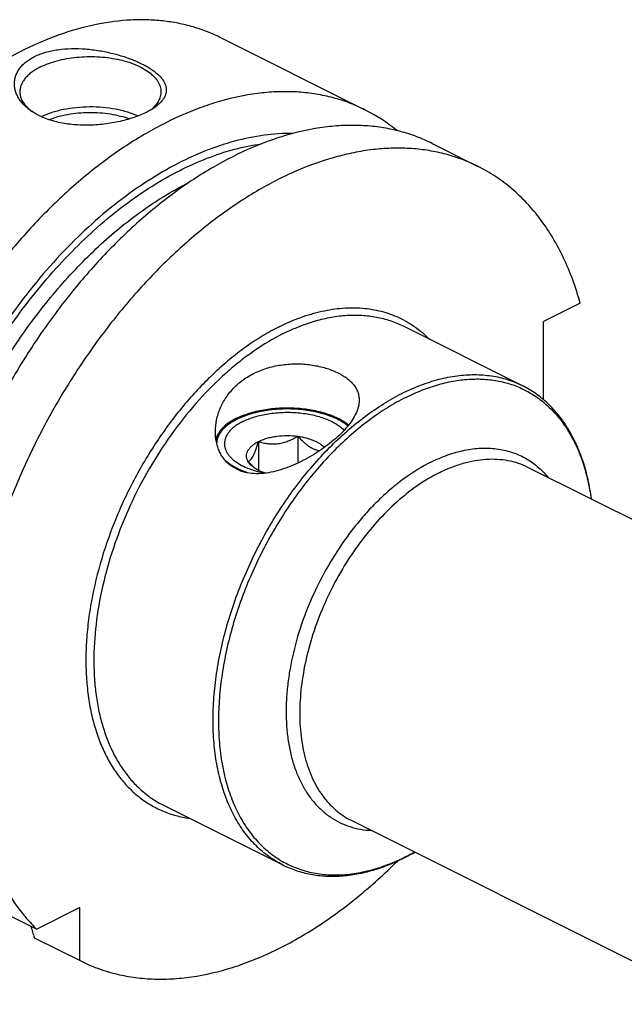
# Model space of a CAD drawing. Units: millimetres. Extents: x 0 to 594, y 0 to 420.
# Drawn here: x 101 to 144, y 69 to 139 of the extents above; entities that cross this region are included whole.
import ezdxf

# ---------------------------------------------------------------- set-up
doc = ezdxf.new("R2010")
doc.units = ezdxf.units.MM
doc.header["$LTSCALE"] = 32.67
doc.layers.add('30299092_CL', color=7, linetype='CONTINUOUS')
doc.layers.add('606967808-000_CL', color=7, linetype='CONTINUOUS')

msp = doc.modelspace()

# ---------------------------------------------------------------- linework, layer by layer
at = {"layer": '30299092_CL', "color": 7, "linetype": 'CONTINUOUS'}
for p, q in [((120.6657, 109.139), (120.6657, 107.2355)), ((117.8773, 108.7654), (117.8773, 106.7246))]:
    msp.add_line(p, q, dxfattribs=at)
msp.add_arc((119.9526, 109.6249), 3.5969, 228.615879, 231.160104, dxfattribs=at)
for points, knots in [([(117.8773, 108.7654), (117.9697, 108.8116), (118.1661, 108.8969), (118.4796, 109.0008), (118.8175, 109.0835), (119.2978, 109.1644), (119.9185, 109.2042), (120.4183, 109.1721), (120.6657, 109.139)], [0, 0, 0, 0, 0.1087695, 0.2249157, 0.3473035, 0.4745579, 0.7372796, 1, 1, 1, 1]), ([(117.8773, 108.7654), (117.9866, 108.7311), (118.2096, 108.6697), (118.5544, 108.6079), (118.9111, 108.5851), (119.2747, 108.6094), (119.6377, 108.6833), (119.9929, 108.8018), (120.3363, 108.9557), (120.5571, 109.0758), (120.6657, 109.139)], [0, 0, 0, 0, 0.1180745, 0.2380877, 0.3604815, 0.4854283, 0.6125878, 0.7412079, 0.8705188, 1, 1, 1, 1]), ([(120.6657, 109.139), (120.784, 109.0073), (120.9664, 108.8179), (121.2266, 108.5916), (121.424, 108.4441), (121.6248, 108.3211), (121.827, 108.2256), (122.028, 108.1586), (122.1627, 108.1314), (122.2288, 108.1221)], [0, 0, 0, 0, 0.2790337, 0.4135136, 0.5431484, 0.6668653, 0.784038, 0.8947972, 1, 1, 1, 1]), ([(120.6657, 109.139), (120.8648, 109.1123), (121.1565, 109.0566), (121.5272, 108.9468), (121.7808, 108.8515), (122.012, 108.7429), (122.2181, 108.6221), (122.3967, 108.4907), (122.5001, 108.3931), (122.5459, 108.3428)], [0, 0, 0, 0, 0.2900217, 0.4271752, 0.557643, 0.6805921, 0.7954302, 0.9018689, 1, 1, 1, 1]), ([(117.1301, 107.3712), (117.0988, 107.4298), (117.0493, 107.5513), (117.0232, 107.7448), (117.0493, 107.9384), (117.1261, 108.127), (117.2509, 108.3072), (117.4207, 108.4765), (117.6322, 108.6327), (117.7918, 108.7227), (117.8773, 108.7654)], [0, 0, 0, 0, 0.1118905, 0.2185672, 0.3252467, 0.4371356, 0.5584574, 0.6919882, 0.8390924, 1, 1, 1, 1]), ([(117.1301, 107.3712), (117.161, 107.3772), (117.2271, 107.4009), (117.3223, 107.4714), (117.4181, 107.5847), (117.5137, 107.7443), (117.6085, 107.9495), (117.7014, 108.1946), (117.7919, 108.4708), (117.8489, 108.6649), (117.8773, 108.7654)], [0, 0, 0, 0, 0.0575843, 0.1267314, 0.2149265, 0.327903, 0.4670337, 0.6290559, 0.8084479, 1, 1, 1, 1]), ([(117.5746, 106.9261), (117.4969, 106.9945), (117.3447, 107.1392), (117.2011, 107.2923), (117.1301, 107.3712)], [0, 0, 0, 0, 0.4937678, 1, 1, 1, 1]), ([(117.5615, 106.9115), (117.5139, 106.9451), (117.3471, 107.074), (117.2023, 107.2365), (117.1301, 107.3712)], [0, 0, 0, 0, 0.2759754, 1, 1, 1, 1]), ([(118.3775, 106.5243), (118.2253, 106.5723), (117.9423, 106.6802), (117.6778, 106.8293), (117.5615, 106.9115)], [0, 0, 0, 0, 0.5284064, 1, 1, 1, 1])]:
    msp.add_open_spline(points, degree=3, knots=knots, dxfattribs=at)
at = {"layer": '606967808-000_CL', "color": 7, "linetype": 'CONTINUOUS'}
for p, q in [((115.2321, 137.3846), (125.4303, 132.2855)), ((130.2068, 129.8973), (133.4401, 128.2806)), ((140.6982, 118.5731), (138.0912, 117.2696)), ((128.1327, 116.9589), (136.5862, 112.7322)), ((138.0912, 111.7347), (138.0912, 117.2696)), ((116.6183, 106.6667), (116.0303, 106.9607)), ((136.9629, 106.9536), (206.2241, 72.323)), ((111.1386, 82.9707), (119.5921, 78.7439)), ((124.4409, 81.9097), (193.7021, 47.2791)), ((98.9113, 75.7982), (102.1446, 74.1815)), ((105.2107, 75.7146), (102.1446, 74.1815)), ((105.2107, 71.9594), (105.2107, 75.7146)), ((101.9775, 73.576), (105.2656, 71.9317))]:
    msp.add_line(p, q, dxfattribs=at)
for centre, radius, start, end in [((103.6736, 134.6918), 3.1383, 231.287283, 231.595994), ((103.7329, 134.7668), 3.2339, 231.59981, 233.262402), ((120.0663, 121.5755), 11.9782, 50.513679, 63.396443), ((121.1239, 93.5499), 15.9653, 296.893567, 299.432819), ((354.3361, 151.3286), 264.0651, 196.93959, 197.124247)]:
    msp.add_arc(centre, radius, start, end, dxfattribs=at)
at = {"layer": '606967808-000_CL', "color": 9, "linetype": 'CONTINUOUS'}
msp.add_arc((121.2747, 93.4401), 15.7736, 296.58619, 299.097874, dxfattribs=at)
at = {"layer": '606967808-000_CL', "color": 7, "linetype": 'CONTINUOUS'}
for points, knots in [([(115.2321, 137.3846), (114.9134, 137.544), (114.2596, 137.8346), (113.2397, 138.1819), (112.1827, 138.4399), (111.0921, 138.6078), (109.9711, 138.6852), (108.4223, 138.6673), (106.4206, 138.4093), (103.9893, 137.7451), (101.527, 136.7328), (99.0632, 135.3857), (97.4768, 134.3015), (96.6901, 133.7114)], [0, 0, 0, 0, 0.0537361, 0.1077452, 0.1622928, 0.2176301, 0.2739884, 0.3315748, 0.4510403, 0.5772022, 0.7106809, 0.8516714, 1, 1, 1, 1]), ([(101.9934, 136.0657), (102.2414, 136.1897), (102.6427, 136.3408), (103.2057, 136.4811), (103.8205, 136.5884), (104.6263, 136.6491), (105.6115, 136.6188), (106.5943, 136.4982), (107.5443, 136.301), (108.4346, 136.0411), (109.1226, 135.7769), (109.6228, 135.5421), (109.9598, 135.3615), (110.2653, 135.1735), (110.5371, 134.9792), (110.7731, 134.7793), (110.9714, 134.5747), (111.1301, 134.3658), (111.2473, 134.1529), (111.3208, 133.9365), (111.3482, 133.7176), (111.3275, 133.4978), (111.258, 133.2797), (111.1404, 133.0648), (110.9755, 132.8543), (110.7644, 132.6492), (110.6019, 132.5232), (110.514, 132.4611)], [0, 0, 0, 0, 0.0690283, 0.1060208, 0.1443939, 0.2242867, 0.306676, 0.3894255, 0.4704875, 0.547955, 0.6200983, 0.6537091, 0.6854625, 0.7152366, 0.7429485, 0.7685662, 0.7921257, 0.8137545, 0.8337008, 0.852364, 0.8703075, 0.8882281, 0.9068699, 0.9269148, 0.9489021, 0.9731979, 1, 1, 1, 1]), ([(101.7212, 132.2285), (101.5408, 132.3561), (101.2905, 132.5667), (101.0138, 132.8884), (100.846, 133.1361), (100.7152, 133.3931), (100.623, 133.6574), (100.5709, 133.9265), (100.5602, 134.1977), (100.5919, 134.468), (100.6668, 134.7343), (100.7851, 134.9934), (100.9463, 135.242), (101.1499, 135.4771), (101.3942, 135.6958), (101.6773, 135.8955), (101.8845, 136.0113), (101.9934, 136.0657)], [0, 0, 0, 0, 0.1368004, 0.2008894, 0.2623667, 0.3215827, 0.3789887, 0.4351405, 0.4906931, 0.5463822, 0.6029912, 0.6613047, 0.722058, 0.785888, 0.8532937, 0.9246105, 1, 1, 1, 1]), ([(102.4176, 135.334), (102.5985, 135.4244), (102.9853, 135.5893), (103.6056, 135.7836), (104.2759, 135.9309), (104.9821, 136.0277), (105.7089, 136.0722), (106.441, 136.0633), (107.1627, 136.0012), (107.8586, 135.8872), (108.5137, 135.7239), (109.1144, 135.5147), (109.6481, 135.2638), (110.1037, 134.9763), (110.4718, 134.6575), (110.7048, 134.3625), (110.8344, 134.1182), (110.9027, 133.9361), (110.944, 133.7518), (110.9532, 133.6277), (110.9532, 133.5662)], [0, 0, 0, 0, 0.0625945, 0.1298614, 0.2009391, 0.2747922, 0.3502701, 0.4261587, 0.5012278, 0.574279, 0.6441941, 0.7099888, 0.7708745, 0.8263367, 0.8762392, 0.920962, 0.9417192, 0.9616399, 0.9809722, 1, 1, 1, 1]), ([(102.4176, 135.334), (102.3054, 135.2779), (102.0921, 135.1609), (101.7988, 134.9646), (101.545, 134.7546), (101.3332, 134.5327), (101.1654, 134.3008), (101.0437, 134.0609), (100.9698, 133.8152), (100.9532, 133.6483), (100.9532, 133.5662)], [0, 0, 0, 0, 0.1560115, 0.3021477, 0.4383311, 0.5648888, 0.682643, 0.7929887, 0.8979276, 1, 1, 1, 1]), ([(125.4303, 132.2855), (125.0709, 132.4652), (124.3307, 132.7892), (123.1712, 133.1617), (121.9656, 133.4203), (120.7189, 133.5639), (119.436, 133.592), (117.6588, 133.4742), (115.8516, 133.1209), (114.0463, 132.5587), (112.1694, 131.8285), (109.8154, 130.6337), (107.061, 128.8129), (104.3744, 126.6114), (101.7967, 124.0632), (99.3668, 121.2074), (97.122, 118.088), (95.0968, 114.753), (93.3224, 111.2538), (91.8261, 107.6443), (90.631, 103.9804), (90.0386, 101.502), (89.7995, 100.2675)], [0, 0, 0, 0, 0.0224608, 0.0450664, 0.0679568, 0.0912624, 0.1151005, 0.1395729, 0.1907015, 0.2175133, 0.2451923, 0.303177, 0.3646515, 0.4293852, 0.4969923, 0.5669659, 0.6387083, 0.7115586, 0.7848179, 0.8577738, 0.9297238, 1, 1, 1, 1]), ([(100.9532, 133.5662), (100.9532, 133.508), (100.9614, 133.3906), (100.9983, 133.2161), (101.0595, 133.0435), (101.1756, 132.8118), (101.3843, 132.5307), (101.5942, 132.3366), (101.7109, 132.243)], [0, 0, 0, 0, 0.1107779, 0.2231474, 0.3386043, 0.4584722, 0.7152748, 1, 1, 1, 1]), ([(110.9532, 133.5662), (110.9532, 133.5106), (110.9456, 133.3984), (110.9119, 133.2314), (110.8559, 133.0661), (110.7498, 132.8443), (110.5589, 132.5741), (110.3657, 132.3857), (110.2582, 132.2947)], [0, 0, 0, 0, 0.1117113, 0.2248931, 0.3409348, 0.4610781, 0.7173388, 1, 1, 1, 1]), ([(109.913, 132.1059), (109.7697, 132.0343), (109.4671, 131.8983), (108.9868, 131.7208), (108.4708, 131.565), (107.927, 131.4337), (107.3632, 131.329), (106.5955, 131.2276), (105.6351, 131.1762), (104.5118, 131.2399), (103.6201, 131.403), (102.961, 131.6016), (102.3738, 131.8315), (101.966, 132.0554), (101.7212, 132.2285)], [0, 0, 0, 0, 0.0564393, 0.1167844, 0.18032, 0.246265, 0.3138325, 0.3822727, 0.5190492, 0.6520545, 0.7778934, 0.8374082, 0.8943548, 1, 1, 1, 1]), ([(102.4647, 131.8065), (102.7029, 131.9225), (103.2194, 132.1263), (104.0515, 132.3436), (104.9503, 132.4798), (105.8842, 132.53), (106.8206, 132.4926), (107.7265, 132.3687), (108.5703, 132.163), (109.0967, 131.9667), (109.3408, 131.8543)], [0, 0, 0, 0, 0.1125563, 0.2350352, 0.3646391, 0.4980625, 0.63175, 0.7621292, 0.8858427, 1, 1, 1, 1]), ([(103.0157, 131.5902), (103.2238, 131.6735), (103.6643, 131.8201), (104.3604, 131.9777), (105.0984, 132.0771), (105.8589, 132.1156), (106.6219, 132.0923), (107.3673, 132.0077), (108.0754, 131.8641), (108.5262, 131.7268), (108.7403, 131.6479)], [0, 0, 0, 0, 0.1152453, 0.2380944, 0.3663544, 0.4975538, 0.6290787, 0.7582999, 0.8826986, 1, 1, 1, 1]), ([(110.514, 132.4611), (110.4226, 132.3964), (110.2262, 132.2707), (110.0211, 132.16), (109.913, 132.1059)], [0, 0, 0, 0, 0.4806154, 1, 1, 1, 1]), ([(120.3071, 130.6099), (119.6301, 130.619), (118.2384, 130.5297), (116.1372, 130.0981), (113.9976, 129.3724), (111.8433, 128.3616), (109.6969, 127.0774), (107.5817, 125.5342), (105.5205, 123.749), (103.5357, 121.7416), (101.649, 119.5338), (99.8812, 117.1502), (98.2516, 114.6169), (96.7782, 111.9618), (95.4772, 109.2143), (94.3631, 106.4045), (93.448, 103.5636), (92.9717, 101.6466), (92.7705, 100.6905)], [0, 0, 0, 0, 0.0468093, 0.0960083, 0.1479008, 0.2026359, 0.2602239, 0.3205562, 0.3834245, 0.4485384, 0.5155418, 0.5840272, 0.6535493, 0.7236372, 0.7938066, 0.8635711, 0.932454, 1, 1, 1, 1]), ([(130.2068, 129.8973), (129.8474, 130.077), (129.1072, 130.4009), (127.9477, 130.7735), (126.7421, 131.032), (125.4954, 131.1756), (124.2125, 131.2038), (122.4353, 131.086), (120.6281, 130.7326), (118.8228, 130.1704), (116.9459, 129.4402), (114.5919, 128.2454), (111.8375, 126.4247), (109.1509, 124.2232), (106.5732, 121.6749), (104.1433, 118.8192), (101.8985, 115.6998), (99.8733, 112.3648), (98.0989, 108.8656), (96.6026, 105.2561), (95.4075, 101.5921), (94.8151, 99.1137), (94.576, 97.8792)], [0, 0, 0, 0, 0.0224608, 0.0450664, 0.0679568, 0.0912624, 0.1151005, 0.1395729, 0.1907015, 0.2175133, 0.2451923, 0.303177, 0.3646515, 0.4293852, 0.4969923, 0.5669659, 0.6387083, 0.7115586, 0.7848179, 0.8577738, 0.9297238, 1, 1, 1, 1]), ([(133.4401, 128.2806), (133.0806, 128.4604), (132.3404, 128.7843), (131.1809, 129.1569), (129.9753, 129.4154), (128.7286, 129.559), (127.4458, 129.5872), (126.132, 129.5), (124.7922, 129.2981), (122.9497, 128.8703), (121.1043, 128.2169), (119.2794, 127.3668), (117.3989, 126.3471), (115.0706, 124.8079), (112.3843, 122.6066), (109.8064, 120.0583), (107.3765, 117.2026), (105.1317, 114.0832), (103.1065, 110.7482), (101.3321, 107.249), (99.8358, 103.6394), (98.6407, 99.9755), (98.0483, 97.4971), (97.8093, 96.2626)], [0, 0, 0, 0, 0.02246, 0.0450649, 0.0679545, 0.0912593, 0.1150966, 0.1395682, 0.1647585, 0.1907345, 0.2451908, 0.2737528, 0.3032006, 0.3646729, 0.4294045, 0.4970093, 0.5669805, 0.6387205, 0.7115683, 0.7848251, 0.8577786, 0.9297262, 1, 1, 1, 1]), ([(140.6982, 118.5731), (140.5431, 119.1328), (140.1955, 120.2199), (139.548, 121.7711), (138.7875, 123.2029), (137.9182, 124.5071), (136.9445, 125.6762), (135.8716, 126.7032), (134.7058, 127.5818), (133.8692, 128.0661), (133.4401, 128.2806)], [0, 0, 0, 0, 0.1395675, 0.2739424, 0.4034527, 0.5285786, 0.6499543, 0.7683612, 0.8847083, 1, 1, 1, 1]), ([(114.8185, 109.471), (114.8185, 109.7491), (114.8793, 110.3143), (115.1388, 111.1373), (115.5637, 111.9187), (116.1481, 112.6281), (116.8799, 113.2368), (117.7374, 113.7194), (118.6888, 114.0593), (119.6949, 114.2501), (120.7127, 114.2963), (121.5458, 114.2235), (122.182, 114.1031), (122.6305, 113.9863), (123.0516, 113.8441), (123.4412, 113.6785), (123.7954, 113.4914), (124.1106, 113.2843), (124.3837, 113.0588), (124.6119, 112.8159), (124.7925, 112.5567), (124.9231, 112.2823), (125.0017, 111.9944), (125.0185, 111.7971), (125.0185, 111.6983)], [0, 0, 0, 0, 0.0598164, 0.1212587, 0.1845381, 0.2499547, 0.3177876, 0.3880983, 0.4605197, 0.5341421, 0.6075558, 0.6790202, 0.7134618, 0.7467323, 0.7786319, 0.8089928, 0.8376945, 0.8646797, 0.8899748, 0.9137109, 0.9361427, 0.9576567, 0.9787538, 1, 1, 1, 1]), ([(141.4915, 104.6895), (141.4311, 105.1514), (141.2746, 106.0513), (140.9219, 107.3452), (140.5311, 108.3549), (140.1631, 109.1072), (139.7672, 109.8079), (139.2075, 110.6152), (138.5547, 111.3297), (137.9872, 111.8304), (137.3954, 112.2805), (136.9164, 112.567), (136.5862, 112.7322)], [0, 0, 0, 0, 0.1424913, 0.2789758, 0.4096634, 0.4729896, 0.5350546, 0.6557272, 0.7726569, 0.8300994, 0.8870413, 1, 1, 1, 1]), ([(116.3123, 110.4139), (116.4526, 110.4841), (116.7485, 110.6153), (117.2184, 110.7805), (117.7225, 110.9183), (118.4405, 111.0649), (119.3787, 111.1679), (120.5167, 111.1646), (121.4528, 111.0563), (122.1678, 110.9054), (122.6686, 110.7647), (123.1347, 110.5968), (123.5603, 110.4037), (123.94, 110.1879), (124.1683, 110.0241), (124.2725, 109.9387)], [0, 0, 0, 0, 0.0566191, 0.1166338, 0.1796205, 0.2450711, 0.3809725, 0.5193719, 0.6550047, 0.7202275, 0.7829308, 0.8426144, 0.8988645, 0.9513792, 1, 1, 1, 1]), ([(125.0185, 111.6983), (125.0185, 111.6231), (125.0086, 111.4699), (124.9502, 111.1551), (124.8025, 110.7496), (124.5273, 110.268), (124.1607, 109.785), (123.7137, 109.3068), (123.1983, 108.8401), (122.6268, 108.3919), (122.0105, 107.9698), (121.3598, 107.5811), (120.684, 107.2342), (119.9915, 106.938), (119.2905, 106.7031), (118.5901, 106.5418), (117.9011, 106.4683), (117.2381, 106.4975), (116.8159, 106.5964), (116.6183, 106.6667)], [0, 0, 0, 0, 0.0211313, 0.0430293, 0.0898621, 0.1415979, 0.198436, 0.2599596, 0.3253753, 0.3937174, 0.4639913, 0.5352551, 0.6066511, 0.6774053, 0.746812, 0.8142256, 0.8790868, 0.9410183, 1, 1, 1, 1]), ([(116.3123, 110.4139), (116.124, 110.3198), (115.7783, 110.1195), (115.402, 109.811), (115.1673, 109.5456), (115.0289, 109.3459), (114.9238, 109.1406), (114.8758, 108.9985), (114.8581, 108.9277)], [0, 0, 0, 0, 0.2951283, 0.5579251, 0.6778128, 0.7907243, 0.897667, 1, 1, 1, 1]), ([(116.7657, 110.1863), (116.8958, 110.2513), (117.1709, 110.3723), (117.6088, 110.5229), (118.0793, 110.6465), (118.7494, 110.7744), (119.6216, 110.8551), (120.5024, 110.8326), (121.1963, 110.7512), (121.6957, 110.6602), (122.17, 110.5402), (122.6124, 110.393), (123.0168, 110.2204), (123.3775, 110.025), (123.6895, 109.8093), (123.8699, 109.6468), (123.9494, 109.5628)], [0, 0, 0, 0, 0.05762, 0.1188673, 0.1832501, 0.2501785, 0.3889035, 0.5293209, 0.5983212, 0.6655276, 0.7302695, 0.791946, 0.8500515, 0.9042055, 0.9541905, 1, 1, 1, 1]), ([(116.7657, 110.1863), (116.6657, 110.1362), (116.4754, 110.0319), (116.2139, 109.8568), (115.9876, 109.6696), (115.7987, 109.4717), (115.6491, 109.2649), (115.5405, 109.051), (115.4746, 108.8319), (115.4598, 108.683), (115.4598, 108.6098)], [0, 0, 0, 0, 0.156011, 0.3021478, 0.4383311, 0.5648888, 0.682643, 0.7929887, 0.8979276, 1, 1, 1, 1]), ([(116.0303, 106.9607), (115.9303, 107.0277), (115.7404, 107.1757), (115.4911, 107.4355), (115.2807, 107.7266), (115.1098, 108.0436), (114.9782, 108.3812), (114.8539, 108.8545), (114.8185, 109.2244), (114.8185, 109.471)], [0, 0, 0, 0, 0.1244788, 0.2479206, 0.3711411, 0.4947806, 0.619288, 0.7449488, 1, 1, 1, 1]), ([(115.4598, 108.6098), (115.4598, 108.5534), (115.4685, 108.4394), (115.5075, 108.2702), (115.5721, 108.1031), (115.6947, 107.8791), (115.9149, 107.6093), (116.2618, 107.3195), (116.6902, 107.0599), (117.1908, 106.8357), (117.7527, 106.6515), (118.1503, 106.5603), (118.3564, 106.5218)], [0, 0, 0, 0, 0.0442538, 0.0892572, 0.135707, 0.1842065, 0.2890291, 0.4063878, 0.5370721, 0.6806061, 0.8355982, 1, 1, 1, 1]), ([(97.8093, 82.4062), (98.0069, 81.5831), (98.4791, 79.9995), (99.4506, 77.7882), (100.4679, 76.1389), (101.392, 74.9696), (101.8884, 74.4353), (102.1446, 74.1815)], [0, 0, 0, 0, 0.2698416, 0.5253078, 0.7678524, 0.8850653, 1, 1, 1, 1]), ([(105.2656, 71.9317), (105.6506, 71.7393), (106.4452, 71.3949), (107.693, 71.0088), (108.9929, 70.7537), (110.3386, 70.6308), (111.724, 70.6402), (113.6459, 70.832), (115.5953, 71.2927), (117.5356, 71.9883), (119.024, 72.6446), (120.5133, 73.4233), (121.9972, 74.321), (123.4691, 75.3337), (125.4308, 76.8496), (126.8276, 78.1183), (127.7274, 79.0153)], [0, 0, 0, 0, 0.0514624, 0.1033049, 0.1558929, 0.2095633, 0.2646149, 0.3213005, 0.4402416, 0.5028557, 0.5676277, 0.6345747, 0.7036755, 0.7748738, 0.8480825, 1, 1, 1, 1]), ([(119.5921, 78.7439), (119.9016, 78.5892), (120.5468, 78.3216), (121.5689, 78.057), (122.638, 77.9293), (123.7443, 77.9387), (124.879, 78.0835), (126.0335, 78.3614), (127.1996, 78.769), (127.9639, 79.1177), (128.3456, 79.3113)], [0, 0, 0, 0, 0.1141096, 0.2294194, 0.3470676, 0.4680751, 0.5933018, 0.7234183, 0.8588944, 1, 1, 1, 1])]:
    msp.add_open_spline(points, degree=3, knots=knots, dxfattribs=at)
at = {"layer": '606967808-000_CL', "color": 9, "linetype": 'CONTINUOUS'}
for points, knots in [([(93.2475, 100.929), (93.4347, 101.7991), (93.8715, 103.5432), (94.6969, 106.1306), (95.692, 108.6936), (96.8471, 111.2075), (98.1513, 113.6484), (99.592, 115.9929), (101.1554, 118.2185), (102.8267, 120.304), (104.5898, 122.2295), (106.4281, 123.9764), (108.324, 125.5282), (110.2596, 126.87), (112.2168, 127.9889), (114.1774, 128.874), (116.1226, 129.5164), (117.4282, 129.7846), (118.0702, 129.8731)], [0, 0, 0, 0, 0.066451, 0.1341285, 0.2026452, 0.2715962, 0.3405676, 0.4091449, 0.4769219, 0.5435093, 0.6085437, 0.6716968, 0.7326865, 0.7912871, 0.8473424, 0.9007786, 0.9516195, 1, 1, 1, 1]), ([(94.1975, 100.3095), (94.4841, 101.7185), (95.037, 103.8248), (95.9909, 106.5783), (97.1019, 109.3272), (98.7465, 112.656), (100.7055, 115.7943), (102.4393, 118.1455), (103.8021, 119.8025), (105.225, 121.3511), (106.6988, 122.7811), (108.2136, 124.0833), (109.7598, 125.2491), (111.3272, 126.2707), (112.4001, 126.8626), (112.9372, 127.1311)], [0, 0, 0, 0, 0.1278803, 0.1932079, 0.2591027, 0.3914754, 0.5228649, 0.5875449, 0.6511966, 0.7135847, 0.774494, 0.8337336, 0.8911422, 0.946593, 1, 1, 1, 1]), ([(119.3528, 116.9071), (119.8464, 117.1539), (120.8328, 117.5838), (122.3383, 118.0325), (123.8102, 118.2609), (125.0066, 118.2635), (125.9221, 118.1498), (126.5819, 118.0096), (127.2195, 117.8139), (127.8328, 117.5635), (128.4199, 117.2589), (128.9789, 116.9013), (129.508, 116.4918), (129.8371, 116.1874), (129.9959, 116.0276)], [0, 0, 0, 0, 0.1445195, 0.2811094, 0.4103519, 0.5333244, 0.5929873, 0.6517136, 0.7097672, 0.7674296, 0.8249928, 0.8827514, 0.9409951, 1, 1, 1, 1]), ([(119.6357, 116.4193), (120.0108, 116.6068), (120.7607, 116.9441), (121.9023, 117.3371), (123.0284, 117.6031), (124.1308, 117.7399), (125.2015, 117.7459), (126.2325, 117.6207), (127.2155, 117.3649), (127.8355, 117.1075), (128.1327, 116.9589)], [0, 0, 0, 0, 0.1425489, 0.2790487, 0.4097439, 0.535094, 0.6557855, 0.7727304, 0.8870444, 1, 1, 1, 1]), ([(119.3528, 116.9071), (118.9651, 116.7132), (118.1906, 116.285), (117.0601, 115.544), (115.9455, 114.6969), (114.8546, 113.7495), (113.7947, 112.7083), (112.4203, 111.1909), (110.8283, 109.1048), (109.1672, 106.3815), (107.7822, 103.4878), (106.7108, 100.5025), (106.0969, 97.9783), (105.7917, 95.9835), (105.6585, 94.5312), (105.6196, 93.1172), (105.6751, 91.7509), (105.8249, 90.4419), (106.068, 89.1989), (106.4029, 88.0304), (106.8275, 86.9445), (107.3393, 85.9488), (107.9349, 85.0501), (108.6106, 84.2551), (109.3619, 83.5696), (110.1835, 82.9991), (111.0694, 82.548), (112.0128, 82.2196), (112.6684, 82.0854), (113.0013, 82.0389)], [0, 0, 0, 0, 0.0300659, 0.0613072, 0.0936723, 0.1270854, 0.1614501, 0.1966522, 0.2690176, 0.3430598, 0.4175243, 0.4911317, 0.5626539, 0.5972976, 0.6310242, 0.6637313, 0.6953362, 0.7257793, 0.7550277, 0.7830797, 0.8099682, 0.8357651, 0.8605835, 0.884579, 0.9079473, 0.930918, 0.9537438, 0.9766863, 1, 1, 1, 1]), ([(119.6357, 116.4193), (118.923, 116.0629), (117.8761, 115.4339), (116.5503, 114.4534), (115.2087, 113.3281), (113.6026, 111.7222), (111.8408, 109.5478), (110.2598, 107.1514), (108.8963, 104.5884), (107.7819, 101.9181), (106.9423, 99.2023), (106.3971, 96.5039), (106.1957, 94.2893), (106.1984, 92.5831), (106.2793, 91.3648), (106.4388, 90.1968), (106.676, 89.0858), (106.9896, 88.0384), (107.3779, 87.0606), (107.8389, 86.1583), (108.3701, 85.3368), (108.9684, 84.6013), (109.6306, 83.9562), (110.3526, 83.4059), (110.872, 83.104), (111.1386, 82.9707)], [0, 0, 0, 0, 0.0598021, 0.0912789, 0.1237208, 0.191155, 0.2613656, 0.3334246, 0.4063056, 0.4789406, 0.5502738, 0.6193168, 0.6852066, 0.7167648, 0.7473024, 0.7767772, 0.8051686, 0.8324809, 0.8587454, 0.8840238, 0.9084097, 0.9320294, 0.9550407, 0.9776289, 1, 1, 1, 1]), ([(119.5921, 78.7439), (119.2509, 78.9145), (118.59, 79.3146), (117.6959, 80.0725), (116.9043, 80.9819), (116.2227, 82.0326), (115.6571, 83.2141), (115.2122, 84.5146), (114.8915, 85.9216), (114.6978, 87.4218), (114.6326, 89.001), (114.6963, 90.6442), (114.8884, 92.3359), (115.2068, 94.06), (115.6486, 95.8), (116.2094, 97.5393), (116.8839, 99.2614), (117.6657, 100.9497), (118.5473, 102.5882), (119.5202, 104.1611), (120.5752, 105.6533), (121.7022, 107.0507), (122.8904, 108.3399), (124.1285, 109.5086), (125.4048, 110.5455), (126.7073, 111.4409), (128.0237, 112.186), (129.3417, 112.7737), (130.6491, 113.198), (131.9336, 113.4544), (133.1831, 113.5397), (134.3856, 113.452), (135.5284, 113.1915), (136.2451, 112.9027), (136.5862, 112.7322)], [0, 0, 0, 0, 0.0234448, 0.0472588, 0.0717809, 0.097296, 0.1240217, 0.1521041, 0.181621, 0.2125881, 0.2449671, 0.2786734, 0.3135839, 0.3495437, 0.3863722, 0.4238693, 0.46182, 0.4999999, 0.5381798, 0.5761305, 0.6136276, 0.6504562, 0.6864159, 0.7213264, 0.7550328, 0.7874118, 0.8183789, 0.8478959, 0.8759783, 0.9027039, 0.9282191, 0.9527411, 0.9765552, 1, 1, 1, 1]), ([(128.3341, 111.8969), (128.7174, 112.0885), (129.4838, 112.432), (130.6508, 112.8277), (131.8009, 113.0889), (132.9253, 113.2133), (134.015, 113.1994), (135.0613, 113.0467), (136.0556, 112.7559), (136.9892, 112.3291), (137.854, 111.77), (138.6428, 111.0836), (139.3493, 110.2759), (139.9681, 109.354), (140.4947, 108.3255), (140.9255, 107.1985), (141.2575, 105.9821), (141.4082, 105.1361), (141.4676, 104.7016)], [0, 0, 0, 0, 0.0708148, 0.1385243, 0.2032638, 0.2652873, 0.3249738, 0.3828249, 0.4394506, 0.4955403, 0.5518193, 0.6090004, 0.667736, 0.7285826, 0.791979, 0.8582388, 0.9275532, 1, 1, 1, 1]), ([(128.3341, 111.8969), (127.8888, 111.6742), (126.9998, 111.1738), (125.7107, 110.2916), (124.4469, 109.269), (123.2207, 108.1158), (122.0437, 106.8431), (120.9269, 105.463), (119.881, 103.9886), (118.9162, 102.4342), (118.0415, 100.8144), (117.2653, 99.145), (116.595, 97.4417), (116.0372, 95.7208), (115.597, 93.999), (115.2788, 92.2924), (115.0855, 90.6175), (115.0192, 88.9902), (115.0804, 87.4258), (115.2689, 85.9392), (115.583, 84.5445), (116.0202, 83.2549), (116.5769, 82.0827), (117.2484, 81.0395), (118.0289, 80.1361), (118.9113, 79.3821), (119.8868, 78.7861), (120.9449, 78.3548), (122.0743, 78.0925), (123.2627, 78.0014), (124.498, 78.0814), (125.7683, 78.3309), (127.0614, 78.7465), (127.9097, 79.1221), (128.3341, 79.3343)], [0, 0, 0, 0, 0.0309304, 0.0632743, 0.0969481, 0.1318297, 0.1677648, 0.2045737, 0.2420563, 0.2799982, 0.3181751, 0.3563579, 0.3943173, 0.4318286, 0.4686768, 0.5046611, 0.5396004, 0.5733391, 0.6057532, 0.6367571, 0.666311, 0.6944293, 0.7211881, 0.7467316, 0.7712758, 0.7951038, 0.8185536, 0.8419937, 0.8657939, 0.8902942, 0.9157809, 0.9424736, 0.9705201, 1, 1, 1, 1]), ([(130.0895, 107.2952), (130.4825, 107.4917), (131.0809, 107.75), (131.8945, 108.0091), (132.6764, 108.1994), (133.637, 108.325), (134.5826, 108.2915), (135.3009, 108.1664), (135.8164, 108.0261), (136.3118, 107.8389), (136.7852, 107.6054), (137.235, 107.3265), (137.6594, 107.0032), (138.0571, 106.6368), (138.3008, 106.3675), (138.4177, 106.2266)], [0, 0, 0, 0, 0.144596, 0.2137309, 0.280818, 0.4092226, 0.5312206, 0.5904611, 0.6488685, 0.7067577, 0.7644596, 0.8223111, 0.880644, 0.9397757, 1, 1, 1, 1]), ([(130.7019, 106.556), (130.9783, 106.6942), (131.5309, 106.9428), (132.3721, 107.2323), (133.2018, 107.4283), (134.0141, 107.5291), (134.803, 107.5336), (135.5627, 107.4413), (136.287, 107.2528), (136.7439, 107.0632), (136.9629, 106.9536)], [0, 0, 0, 0, 0.1425489, 0.2790487, 0.4097439, 0.535094, 0.6557855, 0.7727304, 0.8870444, 1, 1, 1, 1]), ([(130.0895, 107.2952), (129.4852, 106.9931), (128.5998, 106.4508), (127.4864, 105.5978), (126.6543, 104.8678), (125.8471, 104.0652), (124.8022, 102.8951), (123.5966, 101.2872), (122.3473, 99.1904), (121.3173, 96.9674), (120.5357, 94.6813), (120.1047, 92.7545), (119.9068, 91.2381), (119.8333, 90.1388), (119.8335, 89.0725), (119.9076, 88.0467), (120.0551, 87.0687), (120.275, 86.1454), (120.5659, 85.2836), (120.926, 84.4893), (121.3528, 83.7685), (121.8436, 83.1264), (122.3951, 82.5681), (123.0033, 82.0981), (123.6635, 81.7202), (124.3707, 81.4375), (125.1191, 81.2521), (125.6343, 81.1949), (125.8954, 81.1821)], [0, 0, 0, 0, 0.0616409, 0.09424, 0.1279103, 0.1625488, 0.1980341, 0.2709589, 0.345494, 0.4203148, 0.4940792, 0.5655112, 0.6000096, 0.6335228, 0.6659509, 0.6972166, 0.7272691, 0.7560885, 0.7836902, 0.810129, 0.8355032, 0.8599565, 0.883677, 0.906893, 0.9298624, 0.9528587, 0.9761535, 1, 1, 1, 1]), ([(130.7019, 106.556), (130.1768, 106.2935), (129.1319, 105.6656), (127.6585, 104.4968), (126.2565, 103.0951), (124.9583, 101.4929), (123.7934, 99.7271), (122.7887, 97.8385), (121.9676, 95.871), (121.3489, 93.8699), (120.9471, 91.8814), (120.7716, 89.9513), (120.8185, 88.4017), (120.9779, 87.2341), (121.2063, 86.164), (121.548, 85.1619), (122.0095, 84.2585), (122.4009, 83.6532), (122.8418, 83.1112), (123.3297, 82.6359), (123.8617, 82.2304), (124.2445, 82.0079), (124.4409, 81.9097)], [0, 0, 0, 0, 0.0598089, 0.1237049, 0.1911467, 0.2613654, 0.3334325, 0.4063219, 0.4789651, 0.5503064, 0.6193573, 0.6852546, 0.7473247, 0.7768028, 0.8051975, 0.8587293, 0.8840106, 0.9083993, 0.9320217, 0.9550356, 0.9776264, 1, 1, 1, 1])]:
    msp.add_open_spline(points, degree=3, knots=knots, dxfattribs=at)
at = {"layer": '606967808-000_CL', "color": 3, "linetype": 'CONTINUOUS'}
for points, knots in [([(116.383, 110.3784), (116.4458, 110.4042), (116.5401, 110.443), (116.6658, 110.4946), (116.76, 110.5333), (116.8543, 110.572), (116.9328, 110.6043), (116.9957, 110.6301), (117.0349, 110.6462), (117.0664, 110.6591), (117.0899, 110.6688), (117.1096, 110.6768), (117.1233, 110.6825), (117.1312, 110.6857), (117.1368, 110.6883), (117.1438, 110.6899), (117.1527, 110.6924), (117.1684, 110.6965), (117.1908, 110.7025), (117.2177, 110.7097), (117.2535, 110.7194), (117.2983, 110.7314), (117.37, 110.7506), (117.4596, 110.7746), (117.5671, 110.8034), (117.6746, 110.8322), (117.7641, 110.8562), (117.8358, 110.8755), (117.8806, 110.8875), (117.9164, 110.8971), (117.9433, 110.9043), (117.9657, 110.9103), (117.9814, 110.9145), (117.9904, 110.9168), (117.9969, 110.9189), (118.0044, 110.9198), (118.014, 110.9213), (118.0311, 110.9239), (118.0554, 110.9276), (118.0845, 110.9321), (118.1234, 110.938), (118.172, 110.9454), (118.2498, 110.9573), (118.347, 110.9722), (118.4636, 110.99), (118.5803, 111.0079), (118.6775, 111.0227), (118.7553, 111.0346), (118.8039, 111.042), (118.8428, 111.048), (118.8719, 111.0524), (118.8962, 111.0561), (118.9132, 111.0588), (118.923, 111.0602), (118.9301, 111.0616), (118.938, 111.0617), (118.9482, 111.0623), (118.9663, 111.0631), (118.992, 111.0644), (119.0229, 111.066), (119.0641, 111.068), (119.1155, 111.0706), (119.1979, 111.0747), (119.3008, 111.0798), (119.4244, 111.086), (119.5479, 111.0922), (119.6509, 111.0973), (119.7332, 111.1014), (119.7847, 111.104), (119.8259, 111.106), (119.8568, 111.1076), (119.8825, 111.1088), (119.9005, 111.1098), (119.9108, 111.1102), (119.9186, 111.1109), (119.9261, 111.1102), (119.9362, 111.1098), (119.9539, 111.1089), (119.9792, 111.1077), (120.0096, 111.1062), (120.05, 111.1042), (120.1006, 111.1017), (120.1816, 111.0978), (120.2827, 111.0928), (120.4041, 111.0869), (120.5255, 111.0809), (120.6267, 111.076), (120.7076, 111.072), (120.7582, 111.0695), (120.7987, 111.0675), (120.829, 111.066), (120.8543, 111.0648), (120.872, 111.064), (120.8821, 111.0634), (120.8898, 111.0633), (120.897, 111.0619), (120.9067, 111.0605), (120.9238, 111.0579), (120.9481, 111.0542), (120.9773, 111.0498), (121.0162, 111.044), (121.0649, 111.0366), (121.1427, 111.0249), (121.24, 111.0102), (121.3568, 110.9925), (121.4736, 110.9749), (121.5709, 110.9602), (121.6487, 110.9485), (121.6974, 110.9411), (121.7363, 110.9353), (121.7655, 110.9309), (121.7898, 110.9272), (121.8069, 110.9246), (121.8165, 110.9231), (121.824, 110.9222), (121.8306, 110.9202), (121.8396, 110.9179), (121.8553, 110.9137), (121.8777, 110.9077), (121.9047, 110.9006), (121.9406, 110.891), (121.9854, 110.8791), (122.0572, 110.86), (122.147, 110.8361), (122.2547, 110.8075), (122.3624, 110.7789), (122.4521, 110.755), (122.5239, 110.7359), (122.5688, 110.724), (122.6047, 110.7144), (122.6316, 110.7073), (122.6541, 110.7013), (122.6698, 110.6972), (122.6787, 110.6947), (122.6857, 110.6932), (122.6914, 110.6905), (122.6995, 110.6873), (122.7135, 110.6815), (122.7335, 110.6733), (122.7575, 110.6635), (122.7896, 110.6504), (122.8296, 110.634), (122.8936, 110.6078), (122.9737, 110.575), (123.0698, 110.5357), (123.1658, 110.4964), (123.2939, 110.444), (123.39, 110.4046), (123.4541, 110.3784)], [0, 0, 0, 0, 0.03125, 0.046875, 0.0625, 0.078125, 0.09375, 0.1015625, 0.109375, 0.1132812, 0.1171875, 0.1210938, 0.1230469, 0.1240234, 0.125, 0.1259766, 0.1269531, 0.1289062, 0.1328125, 0.1367188, 0.140625, 0.1484375, 0.15625, 0.171875, 0.1875, 0.203125, 0.21875, 0.2265625, 0.234375, 0.2382812, 0.2421875, 0.2460938, 0.2480469, 0.2490234, 0.25, 0.2509766, 0.2519531, 0.2539062, 0.2578125, 0.2617188, 0.265625, 0.2734375, 0.28125, 0.296875, 0.3125, 0.328125, 0.34375, 0.3515625, 0.359375, 0.3632812, 0.3671875, 0.3710938, 0.3730469, 0.3740234, 0.375, 0.3759766, 0.3769531, 0.3789062, 0.3828125, 0.3867188, 0.390625, 0.3984375, 0.40625, 0.421875, 0.4375, 0.453125, 0.46875, 0.4765625, 0.484375, 0.4882812, 0.4921875, 0.4960938, 0.4980469, 0.4990234, 0.5, 0.5009766, 0.5019531, 0.5039062, 0.5078125, 0.5117188, 0.515625, 0.5234375, 0.53125, 0.546875, 0.5625, 0.578125, 0.59375, 0.6015625, 0.609375, 0.6132812, 0.6171875, 0.6210938, 0.6230469, 0.6240234, 0.625, 0.6259766, 0.6269531, 0.6289062, 0.6328125, 0.6367188, 0.640625, 0.6484375, 0.65625, 0.671875, 0.6875, 0.703125, 0.71875, 0.7265625, 0.734375, 0.7382812, 0.7421875, 0.7460938, 0.7480469, 0.7490234, 0.75, 0.7509766, 0.7519531, 0.7539062, 0.7578125, 0.7617188, 0.765625, 0.7734375, 0.78125, 0.796875, 0.8125, 0.828125, 0.84375, 0.8515625, 0.859375, 0.8632812, 0.8671875, 0.8710938, 0.8730469, 0.8740234, 0.875, 0.8759766, 0.8769531, 0.8789062, 0.8828125, 0.8867188, 0.890625, 0.8984375, 0.90625, 0.921875, 0.9375, 0.953125, 0.96875, 1, 1, 1, 1]), ([(114.9185, 108.6148), (114.9239, 108.6551), (114.9319, 108.7154), (114.9412, 108.7859), (114.9466, 108.8261), (114.9506, 108.8563), (114.9539, 108.8814), (114.9566, 108.9016), (114.9583, 108.9141), (114.9596, 108.9242), (114.9605, 108.9305), (114.9609, 108.9355), (114.9626, 108.9405), (114.9662, 108.9491), (114.971, 108.9615), (114.9789, 108.9813), (114.9887, 109.006), (115.0043, 109.0456), (115.0239, 109.095), (115.0435, 109.1445), (115.0572, 109.1791), (115.065, 109.1989), (115.0709, 109.2137), (115.0768, 109.2286), (115.0811, 109.2397), (115.0841, 109.2471), (115.0855, 109.2508), (115.0872, 109.2545), (115.0908, 109.2594), (115.0948, 109.2656), (115.1015, 109.2754), (115.1098, 109.2876), (115.1231, 109.3073), (115.1397, 109.3318), (115.1596, 109.3612), (115.1795, 109.3906), (115.1994, 109.4201), (115.2193, 109.4495), (115.2392, 109.4789), (115.2558, 109.5034), (115.2691, 109.523), (115.2791, 109.5378), (115.2874, 109.55), (115.2931, 109.5586), (115.2966, 109.5635), (115.2987, 109.5673), (115.3024, 109.5706), (115.3067, 109.5751), (115.3146, 109.583), (115.3257, 109.5943), (115.339, 109.6079), (115.3568, 109.626), (115.3791, 109.6486), (115.4058, 109.6758), (115.4325, 109.7029), (115.4592, 109.73), (115.4859, 109.7572), (115.5126, 109.7843), (115.5349, 109.8069), (115.5527, 109.825), (115.5638, 109.8364), (115.5727, 109.8454), (115.5784, 109.851), (115.5826, 109.8556), (115.5881, 109.86), (115.5983, 109.8675), (115.6125, 109.8783), (115.6356, 109.8955), (115.6643, 109.917), (115.7102, 109.9515), (115.7677, 109.9946), (115.8251, 110.0376), (115.8711, 110.0721), (115.8998, 110.0936), (115.9228, 110.1109), (115.9372, 110.1216), (115.9471, 110.1292), (115.9531, 110.1334), (115.96, 110.1372), (115.9683, 110.142), (115.9819, 110.1497), (115.9987, 110.1593), (116.0257, 110.1747), (116.0594, 110.1939), (116.0998, 110.217), (116.1538, 110.2477), (116.2482, 110.3016), (116.3291, 110.3477), (116.383, 110.3784)], [0, 0, 0, 0, 0.0625, 0.09375, 0.109375, 0.125, 0.140625, 0.1484375, 0.15625, 0.1601562, 0.1640625, 0.1660156, 0.1679688, 0.171875, 0.1796875, 0.1875, 0.203125, 0.21875, 0.25, 0.28125, 0.296875, 0.3046875, 0.3125, 0.3203125, 0.328125, 0.3300781, 0.3320312, 0.3339844, 0.3359375, 0.3398438, 0.34375, 0.3515625, 0.359375, 0.375, 0.390625, 0.40625, 0.421875, 0.4375, 0.453125, 0.46875, 0.4765625, 0.484375, 0.4921875, 0.4960938, 0.4980469, 0.5, 0.5019531, 0.5039062, 0.5078125, 0.515625, 0.5234375, 0.53125, 0.546875, 0.5625, 0.578125, 0.59375, 0.609375, 0.625, 0.640625, 0.6484375, 0.65625, 0.6601562, 0.6640625, 0.6660156, 0.6679688, 0.671875, 0.6796875, 0.6875, 0.703125, 0.71875, 0.75, 0.78125, 0.796875, 0.8125, 0.8203125, 0.828125, 0.8320312, 0.8339844, 0.8359375, 0.8398438, 0.84375, 0.8515625, 0.859375, 0.875, 0.890625, 0.90625, 0.9375, 1, 1, 1, 1]), ([(123.4541, 110.3784), (123.4722, 110.369), (123.5084, 110.3501), (123.5537, 110.3265), (123.5855, 110.31), (123.6034, 110.3004), (123.6292, 110.2856), (123.6684, 110.2636), (123.7071, 110.2414), (123.7333, 110.2268), (123.7499, 110.2167), (123.7787, 110.1989), (123.8116, 110.1785), (123.8405, 110.1607), (123.8569, 110.1505), (123.8695, 110.143), (123.881, 110.135), (123.8966, 110.1246), (123.9239, 110.1062), (123.9551, 110.0851), (123.9825, 110.0668), (123.998, 110.0562), (124.0125, 110.0453), (124.031, 110.0318), (124.0604, 110.0102), (124.0861, 109.9911), (124.1083, 109.9751), (124.1226, 109.9637), (124.1475, 109.9435), (124.1831, 109.9147), (124.2116, 109.8917), (124.2259, 109.8802)], [0, 0, 0, 0, 0.0625, 0.125, 0.15625, 0.171875, 0.1875, 0.25, 0.3125, 0.328125, 0.34375, 0.375, 0.4375, 0.46875, 0.484375, 0.5, 0.515625, 0.53125, 0.5625, 0.625, 0.65625, 0.671875, 0.6875, 0.71875, 0.75, 0.8125, 0.828125, 0.84375, 0.875, 0.9375, 1, 1, 1, 1]), ([(116.383, 106.8429), (116.3619, 106.854), (116.3198, 106.8761), (116.2672, 106.9037), (116.2302, 106.923), (116.2094, 106.9342), (116.1896, 106.9459), (116.1646, 106.9602), (116.1347, 106.9776), (116.1048, 106.9949), (116.0798, 107.0095), (116.0599, 107.0208), (116.0398, 107.0334), (116.0147, 107.0497), (115.9845, 107.069), (115.9543, 107.0884), (115.9293, 107.1045), (115.9116, 107.1158), (115.9017, 107.1223), (115.8938, 107.1272), (115.8876, 107.1318), (115.8787, 107.1381), (115.8634, 107.149), (115.8415, 107.1646), (115.8152, 107.1834), (115.789, 107.2022), (115.7671, 107.2177), (115.7496, 107.2305), (115.7322, 107.2446), (115.7104, 107.2618), (115.6844, 107.2826), (115.6583, 107.3034), (115.6366, 107.3207), (115.6213, 107.3329), (115.6128, 107.3398), (115.6051, 107.3469), (115.5952, 107.3556), (115.5718, 107.3767), (115.5365, 107.4083), (115.5052, 107.4364), (115.4896, 107.4505)], [0, 0, 0, 0, 0.0625, 0.125, 0.15625, 0.171875, 0.1875, 0.21875, 0.25, 0.28125, 0.3125, 0.328125, 0.34375, 0.375, 0.40625, 0.4375, 0.46875, 0.484375, 0.4921875, 0.5, 0.5078125, 0.515625, 0.53125, 0.5625, 0.59375, 0.625, 0.65625, 0.671875, 0.6875, 0.71875, 0.75, 0.78125, 0.8125, 0.828125, 0.8359375, 0.84375, 0.859375, 0.875, 0.9375, 1, 1, 1, 1]), ([(117.1377, 106.533), (117.1055, 106.5441), (117.0652, 106.5582), (117.0166, 106.5748), (116.9928, 106.5835), (116.9691, 106.5923), (116.9455, 106.601), (116.9218, 106.6098), (116.902, 106.6171), (116.8883, 106.6222), (116.8803, 106.6252), (116.8716, 106.6286), (116.861, 106.6328), (116.8438, 106.6396), (116.8225, 106.6481), (116.7968, 106.6582), (116.7755, 106.6667), (116.7605, 106.6726), (116.752, 106.676), (116.7453, 106.6786), (116.74, 106.6809), (116.7324, 106.6841), (116.7193, 106.6897), (116.7006, 106.6976), (116.6781, 106.7071), (116.6557, 106.7167), (116.6331, 106.7261), (116.6038, 106.7392), (116.5747, 106.7524), (116.5456, 106.7655), (116.5273, 106.7738), (116.5147, 106.7795), (116.5073, 106.7829), (116.4993, 106.7868), (116.4895, 106.7915), (116.4658, 106.8029), (116.4303, 106.8201), (116.3988, 106.8353), (116.383, 106.8429)], [0, 0, 0, 0, 0.125, 0.15625, 0.1875, 0.21875, 0.25, 0.28125, 0.3125, 0.328125, 0.3359375, 0.34375, 0.359375, 0.375, 0.40625, 0.4375, 0.46875, 0.484375, 0.4921875, 0.5, 0.5078125, 0.515625, 0.53125, 0.5625, 0.59375, 0.625, 0.65625, 0.6875, 0.75, 0.78125, 0.8125, 0.828125, 0.8359375, 0.84375, 0.859375, 0.875, 0.9375, 1, 1, 1, 1])]:
    msp.add_open_spline(points, degree=3, knots=knots, dxfattribs=at)

doc.saveas('drawing.dxf')
